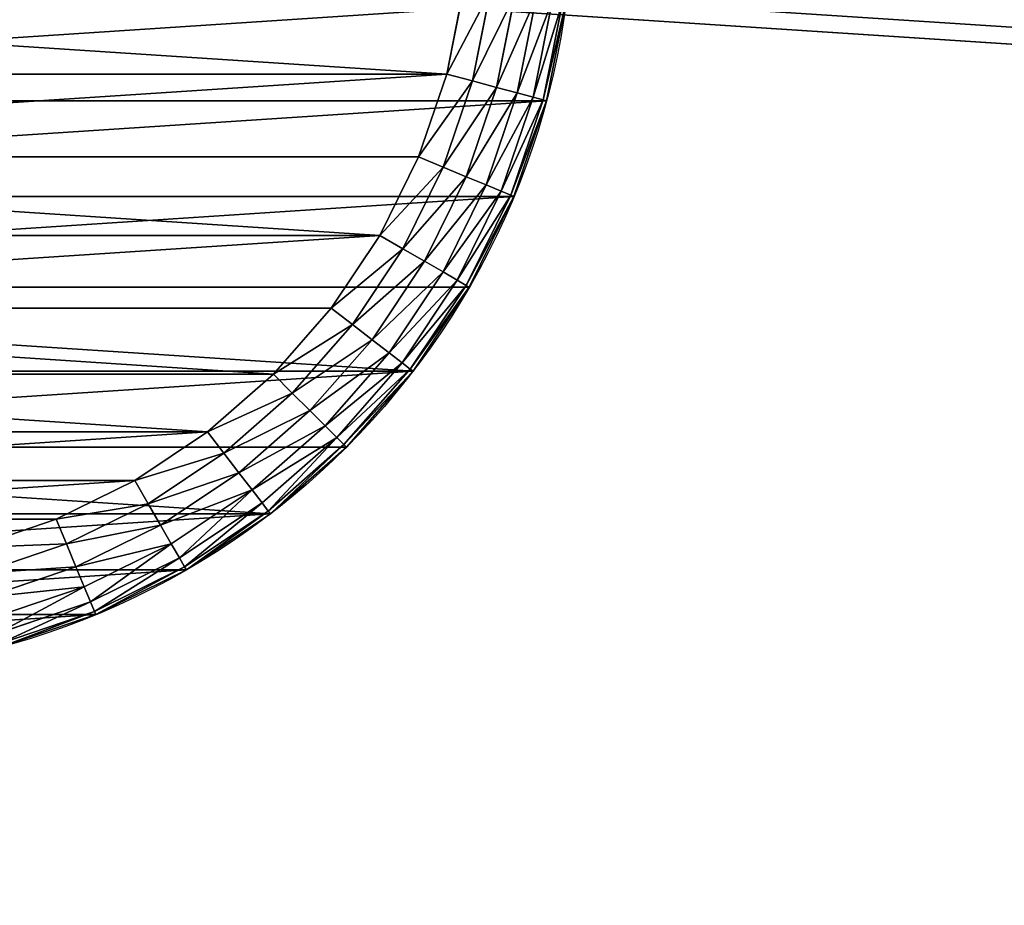
# Model space of a CAD drawing. Extents: x 56 to 2928, y 0 to 450.
# Drawn here: x 1817 to 1836, y 206 to 223 of the extents above; entities that cross this region are included whole.
import ezdxf

# ---------------------------------------------------------------- set-up
doc = ezdxf.new("R2010")
doc.units = 0
doc.header["$LTSCALE"] = 25.4
doc.layers.get('0').update_dxf_attribs({"color": 13, "linetype": 'CONTINUOUS'})

# ---------------------------------------------------------------- blocks, each defined once
blk = doc.blocks.new('GROUP_4')
at = {"color": 0}
for p, q in [((18.882, 29.489, 2), (16.958, 29.872, 2)), ((18.882, 29.489, 2), (16.958, 29.872, 2)), ((16.949, 29.804, 1.482), (18.865, 29.423, 1.482)), ((16.949, 29.804, 1.482), (18.865, 29.423, 1.482)), ((16.923, 29.605, 1), (18.813, 29.23, 1)), ((16.923, 29.605, 1), (18.813, 29.23, 1)), ((18.882, 29.489, 2), (18.865, 29.423, 1.482)), ((18.882, 29.489, 2), (18.865, 29.423, 1.482)), ((20.74, 28.858, 2), (18.882, 29.489, 2)), ((20.74, 28.858, 2), (18.882, 29.489, 2)), ((16.881, 29.29, 0.586), (18.73, 28.922, 0.586)), ((16.881, 29.29, 0.586), (18.73, 28.922, 0.586)), ((18.865, 29.423, 1.482), (18.813, 29.23, 1)), ((18.865, 29.423, 1.482), (18.813, 29.23, 1)), ((18.865, 29.423, 1.482), (20.714, 28.795, 1.482)), ((18.865, 29.423, 1.482), (20.714, 28.795, 1.482)), ((18.813, 29.23, 1), (18.73, 28.922, 0.586)), ((18.813, 29.23, 1), (18.73, 28.922, 0.586)), ((18.813, 29.23, 1), (20.637, 28.61, 1)), ((18.813, 29.23, 1), (20.637, 28.61, 1)), ((16.827, 28.878, 0.268), (18.623, 28.521, 0.268)), ((16.827, 28.878, 0.268), (18.623, 28.521, 0.268)), ((18.73, 28.922, 0.586), (18.623, 28.521, 0.268)), ((18.73, 28.922, 0.586), (18.623, 28.521, 0.268)), ((18.73, 28.922, 0.586), (20.516, 28.316, 0.586)), ((18.73, 28.922, 0.586), (20.516, 28.316, 0.586)), ((20.74, 28.858, 2), (20.714, 28.795, 1.482)), ((20.74, 28.858, 2), (20.714, 28.795, 1.482)), ((22.5, 27.99, 2), (20.74, 28.858, 2)), ((22.5, 27.99, 2), (20.74, 28.858, 2)), ((20.714, 28.795, 1.482), (20.637, 28.61, 1)), ((20.714, 28.795, 1.482), (20.637, 28.61, 1)), ((20.714, 28.795, 1.482), (22.466, 27.931, 1.482)), ((20.714, 28.795, 1.482), (22.466, 27.931, 1.482)), ((18.623, 28.521, 0.268), (18.498, 28.054, 0.068)), ((18.623, 28.521, 0.268), (18.498, 28.054, 0.068)), ((18.623, 28.521, 0.268), (20.357, 27.932, 0.268)), ((18.623, 28.521, 0.268), (20.357, 27.932, 0.268)), ((20.637, 28.61, 1), (20.516, 28.316, 0.586)), ((20.637, 28.61, 1), (20.516, 28.316, 0.586)), ((20.637, 28.61, 1), (22.366, 27.758, 1)), ((20.637, 28.61, 1), (22.366, 27.758, 1)), ((16.764, 28.399, 0.068), (18.498, 28.054, 0.068)), ((16.764, 28.399, 0.068), (18.498, 28.054, 0.068)), ((20.516, 28.316, 0.586), (20.357, 27.932, 0.268)), ((20.516, 28.316, 0.586), (20.357, 27.932, 0.268)), ((20.516, 28.316, 0.586), (22.206, 27.482, 0.586)), ((20.516, 28.316, 0.586), (22.206, 27.482, 0.586)), ((18.498, 28.054, 0.068), (18.364, 27.553)), ((18.498, 28.054, 0.068), (18.364, 27.553)), ((18.498, 28.054, 0.068), (20.172, 27.486, 0.068)), ((18.498, 28.054, 0.068), (20.172, 27.486, 0.068)), ((20.357, 27.932, 0.268), (20.172, 27.486, 0.068)), ((20.357, 27.932, 0.268), (20.172, 27.486, 0.068)), ((20.357, 27.932, 0.268), (21.999, 27.122, 0.268)), ((20.357, 27.932, 0.268), (21.999, 27.122, 0.268)), ((22.466, 27.931, 1.482), (22.366, 27.758, 1)), ((22.466, 27.931, 1.482), (22.366, 27.758, 1)), ((22.5, 27.99, 2), (22.466, 27.931, 1.482)), ((22.5, 27.99, 2), (22.466, 27.931, 1.482)), ((22.466, 27.931, 1.482), (24.09, 26.846, 1.482)), ((22.466, 27.931, 1.482), (24.09, 26.846, 1.482)), ((24.131, 26.9, 2), (22.5, 27.99, 2)), ((24.131, 26.9, 2), (22.5, 27.99, 2)), ((18.364, 27.553), (16.696, 27.885)), ((18.364, 27.553), (16.696, 27.885)), ((22.366, 27.758, 1), (22.206, 27.482, 0.586)), ((22.366, 27.758, 1), (22.206, 27.482, 0.586)), ((22.366, 27.758, 1), (23.968, 26.687, 1)), ((22.366, 27.758, 1), (23.968, 26.687, 1)), ((19.973, 27.006), (18.364, 27.553)), ((19.973, 27.006), (18.364, 27.553)), ((20.172, 27.486, 0.068), (19.973, 27.006)), ((20.172, 27.486, 0.068), (19.973, 27.006)), ((20.172, 27.486, 0.068), (21.757, 26.704, 0.068)), ((20.172, 27.486, 0.068), (21.757, 26.704, 0.068)), ((22.206, 27.482, 0.586), (21.999, 27.122, 0.268)), ((22.206, 27.482, 0.586), (21.999, 27.122, 0.268)), ((22.206, 27.482, 0.586), (23.774, 26.435, 0.586)), ((22.206, 27.482, 0.586), (23.774, 26.435, 0.586)), ((21.498, 26.255), (19.973, 27.006)), ((21.498, 26.255), (19.973, 27.006)), ((21.999, 27.122, 0.268), (21.757, 26.704, 0.068)), ((21.999, 27.122, 0.268), (21.757, 26.704, 0.068)), ((21.999, 27.122, 0.268), (23.521, 26.105, 0.268)), ((21.999, 27.122, 0.268), (23.521, 26.105, 0.268)), ((24.09, 26.846, 1.482), (23.968, 26.687, 1)), ((24.09, 26.846, 1.482), (23.968, 26.687, 1)), ((24.131, 26.9, 2), (24.09, 26.846, 1.482)), ((24.131, 26.9, 2), (24.09, 26.846, 1.482)), ((24.09, 26.846, 1.482), (25.558, 25.558, 1.482)), ((24.09, 26.846, 1.482), (25.558, 25.558, 1.482)), ((25.607, 25.607, 2), (24.131, 26.9, 2)), ((25.607, 25.607, 2), (24.131, 26.9, 2)), ((21.757, 26.704, 0.068), (21.498, 26.255)), ((21.757, 26.704, 0.068), (21.498, 26.255)), ((21.757, 26.704, 0.068), (23.227, 25.722, 0.068)), ((21.757, 26.704, 0.068), (23.227, 25.722, 0.068)), ((23.968, 26.687, 1), (23.774, 26.435, 0.586)), ((23.968, 26.687, 1), (23.774, 26.435, 0.586)), ((23.968, 26.687, 1), (25.417, 25.417, 1)), ((23.968, 26.687, 1), (25.417, 25.417, 1)), ((23.774, 26.435, 0.586), (23.521, 26.105, 0.268)), ((23.774, 26.435, 0.586), (23.521, 26.105, 0.268)), ((23.774, 26.435, 0.586), (25.191, 25.191, 0.586)), ((23.774, 26.435, 0.586), (25.191, 25.191, 0.586)), ((22.911, 25.31), (21.498, 26.255)), ((22.911, 25.31), (21.498, 26.255)), ((23.521, 26.105, 0.268), (23.227, 25.722, 0.068)), ((23.521, 26.105, 0.268), (23.227, 25.722, 0.068)), ((23.521, 26.105, 0.268), (24.898, 24.898, 0.268)), ((23.521, 26.105, 0.268), (24.898, 24.898, 0.268)), ((23.227, 25.722, 0.068), (22.911, 25.31)), ((23.227, 25.722, 0.068), (22.911, 25.31)), ((23.227, 25.722, 0.068), (24.556, 24.556, 0.068)), ((23.227, 25.722, 0.068), (24.556, 24.556, 0.068)), ((25.417, 25.417, 1), (25.191, 25.191, 0.586)), ((25.417, 25.417, 1), (25.191, 25.191, 0.586)), ((25.558, 25.558, 1.482), (25.417, 25.417, 1)), ((25.558, 25.558, 1.482), (25.417, 25.417, 1)), ((25.417, 25.417, 1), (26.687, 23.968, 1)), ((25.417, 25.417, 1), (26.687, 23.968, 1)), ((25.607, 25.607, 2), (25.558, 25.558, 1.482)), ((25.607, 25.607, 2), (25.558, 25.558, 1.482)), ((25.558, 25.558, 1.482), (26.846, 24.09, 1.482)), ((25.558, 25.558, 1.482), (26.846, 24.09, 1.482)), ((26.9, 24.131, 2), (25.607, 25.607, 2)), ((26.9, 24.131, 2), (25.607, 25.607, 2)), ((24.189, 24.189), (22.911, 25.31)), ((24.189, 24.189), (22.911, 25.31)), ((25.191, 25.191, 0.586), (24.898, 24.898, 0.268)), ((25.191, 25.191, 0.586), (24.898, 24.898, 0.268)), ((25.191, 25.191, 0.586), (26.435, 23.774, 0.586)), ((25.191, 25.191, 0.586), (26.435, 23.774, 0.586)), ((24.898, 24.898, 0.268), (24.556, 24.556, 0.068)), ((24.898, 24.898, 0.268), (24.556, 24.556, 0.068)), ((24.898, 24.898, 0.268), (26.105, 23.521, 0.268)), ((24.898, 24.898, 0.268), (26.105, 23.521, 0.268)), ((24.556, 24.556, 0.068), (24.189, 24.189)), ((24.556, 24.556, 0.068), (24.189, 24.189)), ((24.556, 24.556, 0.068), (25.722, 23.227, 0.068)), ((24.556, 24.556, 0.068), (25.722, 23.227, 0.068)), ((25.31, 22.911), (24.189, 24.189)), ((25.31, 22.911), (24.189, 24.189)), ((26.846, 24.09, 1.482), (26.687, 23.968, 1)), ((26.846, 24.09, 1.482), (26.687, 23.968, 1)), ((26.9, 24.131, 2), (26.846, 24.09, 1.482)), ((26.9, 24.131, 2), (26.846, 24.09, 1.482)), ((26.846, 24.09, 1.482), (27.931, 22.466, 1.482)), ((26.846, 24.09, 1.482), (27.931, 22.466, 1.482)), ((27.99, 22.5, 2), (26.9, 24.131, 2)), ((27.99, 22.5, 2), (26.9, 24.131, 2)), ((26.687, 23.968, 1), (26.435, 23.774, 0.586)), ((26.687, 23.968, 1), (26.435, 23.774, 0.586)), ((26.687, 23.968, 1), (27.758, 22.366, 1)), ((26.687, 23.968, 1), (27.758, 22.366, 1)), ((26.435, 23.774, 0.586), (26.105, 23.521, 0.268)), ((26.435, 23.774, 0.586), (26.105, 23.521, 0.268)), ((26.435, 23.774, 0.586), (27.482, 22.206, 0.586)), ((26.435, 23.774, 0.586), (27.482, 22.206, 0.586)), ((26.105, 23.521, 0.268), (25.722, 23.227, 0.068)), ((26.105, 23.521, 0.268), (25.722, 23.227, 0.068)), ((26.105, 23.521, 0.268), (27.122, 21.999, 0.268)), ((26.105, 23.521, 0.268), (27.122, 21.999, 0.268)), ((25.722, 23.227, 0.068), (25.31, 22.911)), ((25.722, 23.227, 0.068), (25.31, 22.911)), ((25.722, 23.227, 0.068), (26.704, 21.757, 0.068)), ((25.722, 23.227, 0.068), (26.704, 21.757, 0.068)), ((26.255, 21.498), (25.31, 22.911)), ((26.255, 21.498), (25.31, 22.911)), ((27.758, 22.366, 1), (27.482, 22.206, 0.586)), ((27.758, 22.366, 1), (27.482, 22.206, 0.586)), ((27.931, 22.466, 1.482), (27.758, 22.366, 1)), ((27.931, 22.466, 1.482), (27.758, 22.366, 1)), ((27.758, 22.366, 1), (28.61, 20.637, 1)), ((27.758, 22.366, 1), (28.61, 20.637, 1)), ((27.99, 22.5, 2), (27.931, 22.466, 1.482)), ((27.99, 22.5, 2), (27.931, 22.466, 1.482)), ((27.931, 22.466, 1.482), (28.795, 20.714, 1.482)), ((27.931, 22.466, 1.482), (28.795, 20.714, 1.482)), ((27.99, 22.5, 2), (28.858, 20.74, 2)), ((27.99, 22.5, 2), (28.858, 20.74, 2)), ((27.482, 22.206, 0.586), (27.122, 21.999, 0.268)), ((27.482, 22.206, 0.586), (27.122, 21.999, 0.268)), ((27.482, 22.206, 0.586), (28.316, 20.516, 0.586)), ((27.482, 22.206, 0.586), (28.316, 20.516, 0.586)), ((27.122, 21.999, 0.268), (26.704, 21.757, 0.068)), ((27.122, 21.999, 0.268), (26.704, 21.757, 0.068)), ((27.122, 21.999, 0.268), (27.932, 20.357, 0.268)), ((27.122, 21.999, 0.268), (27.932, 20.357, 0.268)), ((26.704, 21.757, 0.068), (26.255, 21.498)), ((26.704, 21.757, 0.068), (26.255, 21.498)), ((26.704, 21.757, 0.068), (27.486, 20.172, 0.068)), ((26.704, 21.757, 0.068), (27.486, 20.172, 0.068)), ((27.006, 19.973), (26.255, 21.498)), ((27.006, 19.973), (26.255, 21.498)), ((28.795, 20.714, 1.482), (28.61, 20.637, 1)), ((28.795, 20.714, 1.482), (28.61, 20.637, 1)), ((28.858, 20.74, 2), (28.795, 20.714, 1.482)), ((28.858, 20.74, 2), (28.795, 20.714, 1.482)), ((28.795, 20.714, 1.482), (29.423, 18.865, 1.482)), ((28.795, 20.714, 1.482), (29.423, 18.865, 1.482)), ((28.858, 20.74, 2), (29.489, 18.882, 2)), ((28.858, 20.74, 2), (29.489, 18.882, 2)), ((28.316, 20.516, 0.586), (27.932, 20.357, 0.268)), ((28.316, 20.516, 0.586), (27.932, 20.357, 0.268)), ((28.61, 20.637, 1), (28.316, 20.516, 0.586)), ((28.61, 20.637, 1), (28.316, 20.516, 0.586)), ((28.316, 20.516, 0.586), (28.922, 18.73, 0.586)), ((28.316, 20.516, 0.586), (28.922, 18.73, 0.586)), ((28.61, 20.637, 1), (29.23, 18.813, 1)), ((28.61, 20.637, 1), (29.23, 18.813, 1)), ((27.932, 20.357, 0.268), (27.486, 20.172, 0.068)), ((27.932, 20.357, 0.268), (27.486, 20.172, 0.068)), ((27.932, 20.357, 0.268), (28.521, 18.623, 0.268)), ((27.932, 20.357, 0.268), (28.521, 18.623, 0.268)), ((27.486, 20.172, 0.068), (27.006, 19.973)), ((27.486, 20.172, 0.068), (27.006, 19.973)), ((27.486, 20.172, 0.068), (28.054, 18.498, 0.068)), ((27.486, 20.172, 0.068), (28.054, 18.498, 0.068)), ((27.553, 18.364), (27.006, 19.973)), ((27.553, 18.364), (27.006, 19.973))]:
    blk.add_line(p, q, dxfattribs=at)
at = {"color": 18}
for p, q in [((18.882, 29.489, 10), (18.882, 29.489, 2)), ((18.882, 29.489, 10), (18.882, 29.489, 2)), ((20.74, 28.858, 10), (20.74, 28.858, 2)), ((20.74, 28.858, 10), (20.74, 28.858, 2)), ((22.5, 27.99, 10), (22.5, 27.99, 2)), ((22.5, 27.99, 10), (22.5, 27.99, 2)), ((24.131, 26.9, 10), (24.131, 26.9, 2)), ((24.131, 26.9, 10), (24.131, 26.9, 2)), ((25.607, 25.607, 10), (25.607, 25.607, 2)), ((25.607, 25.607, 10), (25.607, 25.607, 2)), ((26.9, 24.131, 10), (26.9, 24.131, 2)), ((26.9, 24.131, 10), (26.9, 24.131, 2)), ((27.99, 22.5, 10), (27.99, 22.5, 2)), ((27.99, 22.5, 10), (27.99, 22.5, 2)), ((28.858, 20.74, 10), (28.858, 20.74, 2)), ((28.858, 20.74, 10), (28.858, 20.74, 2))]:
    blk.add_line(p, q, dxfattribs=at)
blk.add_circle((15, 15, 10), 15, dxfattribs=at)
blk.add_circle((15, 15, 10), 15, dxfattribs=at)
blk.add_circle((15, 15, 10), 15, dxfattribs=at)
blk.add_circle((15, 15, 10), 15, dxfattribs=at)
blk.add_circle((15, 15, 10), 15, dxfattribs=at)
blk.add_circle((15, 15, 10), 15, dxfattribs=at)
blk.add_circle((15, 15, 10), 15, dxfattribs=at)
blk.add_circle((15, 15, 10), 15, dxfattribs=at)
blk.add_circle((15, 15, 10), 15, dxfattribs=at)
blk.add_circle((15, 15, 10), 15, dxfattribs=at)
blk.add_circle((15, 15, 10), 15, dxfattribs=at)
blk.add_circle((15, 15, 10), 15, dxfattribs=at)
blk.add_circle((15, 15, 10), 15, dxfattribs=at)
blk.add_circle((15, 15, 10), 15, dxfattribs=at)
blk.add_circle((15, 15, 10), 15, dxfattribs=at)
blk.add_circle((15, 15, 10), 15, dxfattribs=at)
blk.add_circle((15, 15, 10), 15, dxfattribs=at)
blk.add_circle((15, 15, 10), 15, dxfattribs=at)
blk.add_circle((15, 15, 10), 15, dxfattribs=at)
blk.add_circle((15, 15, 10), 15, dxfattribs=at)
blk.add_circle((15, 15, 10), 15, dxfattribs=at)
blk.add_circle((15, 15, 10), 15, dxfattribs=at)
blk.add_circle((15, 15, 10), 15, dxfattribs=at)
blk.add_circle((15, 15, 10), 15, dxfattribs=at)
blk.add_circle((15, 15, 10), 15, dxfattribs=at)
blk.add_circle((15, 15, 10), 15, dxfattribs=at)
blk.add_circle((15, 15, 10), 15, dxfattribs=at)
blk.add_circle((15, 15, 10), 15, dxfattribs=at)
blk.add_circle((15, 15, 10), 15, dxfattribs=at)
blk.add_circle((15, 15, 10), 15, dxfattribs=at)
blk.add_circle((15, 15, 10), 15, dxfattribs=at)
blk.add_circle((15, 15, 10), 15, dxfattribs=at)
blk.add_circle((15, 15, 10), 15, dxfattribs=at)
blk.add_circle((15, 15, 10), 15, dxfattribs=at)
blk.add_circle((15, 15, 10), 15, dxfattribs=at)
blk.add_circle((15, 15, 10), 15, dxfattribs=at)
blk.add_circle((15, 15, 10), 15, dxfattribs=at)
blk.add_circle((15, 15, 10), 15, dxfattribs=at)
blk.add_circle((15, 15, 10), 15, dxfattribs=at)
blk.add_circle((15, 15, 10), 15, dxfattribs=at)
blk.add_circle((15, 15, 10), 15, dxfattribs=at)
blk.add_circle((15, 15, 10), 15, dxfattribs=at)
blk.add_circle((15, 15, 10), 15, dxfattribs=at)
blk.add_circle((15, 15, 10), 15, dxfattribs=at)
blk.add_circle((15, 15, 10), 15, dxfattribs=at)
blk.add_circle((15, 15, 10), 15, dxfattribs=at)
blk.add_circle((15, 15, 10), 15, dxfattribs=at)
blk.add_circle((15, 15, 10), 15, dxfattribs=at)
blk.add_circle((15, 15, 10), 15, dxfattribs=at)
mesh = blk.add_polyface(dxfattribs=at)
corners = [(0.128, 13.042, 10), (0.128, 16.958, 10), (0, 15, 10), (0.511, 18.882, 10), (0.511, 11.118, 10), (1.142, 9.26, 10), (1.142, 20.74, 10), (2.01, 22.5, 10), (2.01, 7.5, 10), (3.1, 24.131, 10), (3.1, 5.869, 10), (4.393, 4.393, 10), (4.393, 25.607, 10), (5.869, 3.1, 10), (5.869, 26.9, 10), (7.5, 2.01, 10), (7.5, 27.99, 10), (9.26, 1.142, 10), (9.26, 28.858, 10), (11.118, 0.511, 10), (11.118, 29.489, 10), (13.042, 0.128, 10), (13.042, 29.872, 10), (15, 0, 10), (15, 30, 10), (16.958, 29.872, 10), (16.958, 0.128, 10), (18.882, 0.511, 10), (18.882, 29.489, 10), (20.74, 1.142, 10), (20.74, 28.858, 10), (22.5, 2.01, 10), (22.5, 27.99, 10), (24.131, 26.9, 10), (24.131, 3.1, 10), (25.607, 4.393, 10), (25.607, 25.607, 10), (26.9, 24.131, 10), (26.9, 5.869, 10), (27.99, 7.5, 10), (27.99, 22.5, 10), (28.858, 9.26, 10), (28.858, 20.74, 10), (29.489, 11.118, 10), (29.489, 18.882, 10), (29.872, 13.042, 10), (29.872, 16.958, 10), (30, 15, 10)]
mesh.append_faces([[corners[k] for k in face] for face in [(0, 1, 2), (46, 45, 47)]], dxfattribs={"vtx0": -1, "color": 18})
mesh.append_faces([[corners[k] for k in face] for face in [(1, 0, 3), (3, 5, 6), (6, 5, 7), (7, 8, 9), (9, 11, 12), (12, 13, 14), (14, 15, 16), (16, 17, 18), (18, 19, 20), (20, 21, 22), (22, 23, 24), (24, 23, 25), (25, 27, 28), (28, 29, 30), (30, 31, 32), (32, 31, 33), (33, 35, 36), (36, 35, 37), (37, 39, 40), (40, 41, 42), (42, 43, 44), (44, 45, 46)]], dxfattribs={"vtx0": -1, "vtx1": -1, "color": 18})
mesh.append_faces([[corners[k] for k in face] for face in [(3, 0, 4), (3, 4, 5), (7, 5, 8), (9, 8, 10), (9, 10, 11), (12, 11, 13), (14, 13, 15), (16, 15, 17), (18, 17, 19), (20, 19, 21), (22, 21, 23), (25, 23, 26), (25, 26, 27), (28, 27, 29), (30, 29, 31), (33, 31, 34), (33, 34, 35), (37, 35, 38), (37, 38, 39), (40, 39, 41), (42, 41, 43), (44, 43, 45)]], dxfattribs={"vtx0": -1, "vtx2": -1, "color": 18})
mesh = blk.add_polyface(dxfattribs=at)
corners = [(16.958, 29.872, 2), (18.865, 29.423, 1.482), (16.949, 29.804, 1.482), (18.882, 29.489, 2)]
mesh.append_faces([[corners[k] for k in face] for face in [(0, 1, 2), (1, 0, 3)]], dxfattribs={"vtx0": -1, "color": 18})
mesh = blk.add_polyface(dxfattribs=at)
corners = [(16.958, 29.872, 10), (18.882, 29.489, 2), (16.958, 29.872, 2), (18.882, 29.489, 10)]
mesh.append_faces([[corners[k] for k in face] for face in [(0, 1, 2), (1, 0, 3)]], dxfattribs={"vtx0": -1, "color": 18})
mesh = blk.add_polyface(dxfattribs=at)
corners = [(16.949, 29.804, 1.482), (18.813, 29.23, 1), (16.923, 29.605, 1), (18.865, 29.423, 1.482)]
mesh.append_faces([[corners[k] for k in face] for face in [(0, 1, 2), (1, 0, 3)]], dxfattribs={"vtx0": -1, "color": 18})
mesh = blk.add_polyface(dxfattribs=at)
corners = [(16.923, 29.605, 1), (18.73, 28.922, 0.586), (16.881, 29.29, 0.586), (18.813, 29.23, 1)]
mesh.append_faces([[corners[k] for k in face] for face in [(0, 1, 2), (1, 0, 3)]], dxfattribs={"vtx0": -1, "color": 18})
mesh = blk.add_polyface(dxfattribs=at)
corners = [(18.882, 29.489, 2), (20.714, 28.795, 1.482), (18.865, 29.423, 1.482), (20.74, 28.858, 2)]
mesh.append_faces([[corners[k] for k in face] for face in [(0, 1, 2), (1, 0, 3)]], dxfattribs={"vtx0": -1, "color": 18})
mesh = blk.add_polyface(dxfattribs=at)
corners = [(18.882, 29.489, 10), (20.74, 28.858, 2), (18.882, 29.489, 2), (20.74, 28.858, 10)]
mesh.append_faces([[corners[k] for k in face] for face in [(0, 1, 2), (1, 0, 3)]], dxfattribs={"vtx0": -1, "color": 18})
mesh = blk.add_polyface(dxfattribs=at)
corners = [(16.881, 29.29, 0.586), (18.623, 28.521, 0.268), (16.827, 28.878, 0.268), (18.73, 28.922, 0.586)]
mesh.append_faces([[corners[k] for k in face] for face in [(0, 1, 2), (1, 0, 3)]], dxfattribs={"vtx0": -1, "color": 18})
mesh = blk.add_polyface(dxfattribs=at)
corners = [(18.865, 29.423, 1.482), (20.637, 28.61, 1), (18.813, 29.23, 1), (20.714, 28.795, 1.482)]
mesh.append_faces([[corners[k] for k in face] for face in [(0, 1, 2), (1, 0, 3)]], dxfattribs={"vtx0": -1, "color": 18})
mesh = blk.add_polyface(dxfattribs=at)
corners = [(18.813, 29.23, 1), (20.516, 28.316, 0.586), (18.73, 28.922, 0.586), (20.637, 28.61, 1)]
mesh.append_faces([[corners[k] for k in face] for face in [(0, 1, 2), (1, 0, 3)]], dxfattribs={"vtx0": -1, "color": 18})
mesh = blk.add_polyface(dxfattribs=at)
corners = [(16.827, 28.878, 0.268), (18.498, 28.054, 0.068), (16.764, 28.399, 0.068), (18.623, 28.521, 0.268)]
mesh.append_faces([[corners[k] for k in face] for face in [(0, 1, 2), (1, 0, 3)]], dxfattribs={"vtx0": -1, "color": 18})
mesh = blk.add_polyface(dxfattribs=at)
corners = [(18.73, 28.922, 0.586), (20.357, 27.932, 0.268), (18.623, 28.521, 0.268), (20.516, 28.316, 0.586)]
mesh.append_faces([[corners[k] for k in face] for face in [(0, 1, 2), (1, 0, 3)]], dxfattribs={"vtx0": -1, "color": 18})
mesh = blk.add_polyface(dxfattribs=at)
corners = [(20.74, 28.858, 2), (22.466, 27.931, 1.482), (20.714, 28.795, 1.482), (22.5, 27.99, 2)]
mesh.append_faces([[corners[k] for k in face] for face in [(0, 1, 2), (1, 0, 3)]], dxfattribs={"vtx0": -1, "color": 18})
mesh = blk.add_polyface(dxfattribs=at)
corners = [(20.74, 28.858, 10), (22.5, 27.99, 2), (20.74, 28.858, 2), (22.5, 27.99, 10)]
mesh.append_faces([[corners[k] for k in face] for face in [(0, 1, 2), (1, 0, 3)]], dxfattribs={"vtx0": -1, "color": 18})
mesh = blk.add_polyface(dxfattribs=at)
corners = [(20.714, 28.795, 1.482), (22.366, 27.758, 1), (20.637, 28.61, 1), (22.466, 27.931, 1.482)]
mesh.append_faces([[corners[k] for k in face] for face in [(0, 1, 2), (1, 0, 3)]], dxfattribs={"vtx0": -1, "color": 18})
mesh = blk.add_polyface(dxfattribs=at)
corners = [(18.623, 28.521, 0.268), (20.172, 27.486, 0.068), (18.498, 28.054, 0.068), (20.357, 27.932, 0.268)]
mesh.append_faces([[corners[k] for k in face] for face in [(0, 1, 2), (1, 0, 3)]], dxfattribs={"vtx0": -1, "color": 18})
mesh = blk.add_polyface(dxfattribs=at)
corners = [(20.637, 28.61, 1), (22.206, 27.482, 0.586), (20.516, 28.316, 0.586), (22.366, 27.758, 1)]
mesh.append_faces([[corners[k] for k in face] for face in [(0, 1, 2), (1, 0, 3)]], dxfattribs={"vtx0": -1, "color": 18})
mesh = blk.add_polyface(dxfattribs=at)
corners = [(16.764, 28.399, 0.068), (18.364, 27.553), (16.696, 27.885), (18.498, 28.054, 0.068)]
mesh.append_faces([[corners[k] for k in face] for face in [(0, 1, 2), (1, 0, 3)]], dxfattribs={"vtx0": -1, "color": 18})
mesh = blk.add_polyface(dxfattribs=at)
corners = [(20.516, 28.316, 0.586), (21.999, 27.122, 0.268), (20.357, 27.932, 0.268), (22.206, 27.482, 0.586)]
mesh.append_faces([[corners[k] for k in face] for face in [(0, 1, 2), (1, 0, 3)]], dxfattribs={"vtx0": -1, "color": 18})
mesh = blk.add_polyface(dxfattribs=at)
corners = [(2.115, 16.696), (2.115, 13.304), (2.004, 15), (2.447, 11.636), (2.447, 18.364), (2.994, 10.027), (2.994, 19.973), (3.745, 21.498), (3.745, 8.502), (4.69, 7.089), (4.69, 22.911), (5.811, 24.189), (5.811, 5.811), (7.089, 4.69), (7.089, 25.31), (8.502, 26.255), (8.502, 3.745), (10.027, 2.994), (10.027, 27.006), (11.636, 2.447), (11.636, 27.553), (13.304, 27.885), (13.304, 2.115), (15, 2.004), (15, 27.996), (16.696, 2.115), (16.696, 27.885), (18.364, 27.553), (18.364, 2.447), (19.973, 2.994), (19.973, 27.006), (21.498, 26.255), (21.498, 3.745), (22.911, 4.69), (22.911, 25.31), (24.189, 24.189), (24.189, 5.811), (25.31, 22.911), (25.31, 7.089), (26.255, 8.502), (26.255, 21.498), (27.006, 10.027), (27.006, 19.973), (27.553, 18.364), (27.553, 11.636), (27.885, 16.696), (27.885, 13.304), (27.996, 15)]
mesh.append_faces([[corners[k] for k in face] for face in [(0, 1, 2), (46, 45, 47)]], dxfattribs={"vtx0": -1, "color": 18})
mesh.append_faces([[corners[k] for k in face] for face in [(1, 0, 3), (3, 4, 5), (5, 7, 8), (8, 7, 9), (9, 11, 12), (12, 11, 13), (13, 15, 16), (16, 15, 17), (17, 18, 19), (19, 21, 22), (22, 21, 23), (23, 24, 25), (25, 27, 28), (28, 27, 29), (29, 31, 32), (32, 31, 33), (33, 35, 36), (36, 37, 38), (38, 37, 39), (39, 40, 41), (41, 43, 44), (44, 45, 46)]], dxfattribs={"vtx0": -1, "vtx1": -1, "color": 18})
mesh.append_faces([[corners[k] for k in face] for face in [(3, 0, 4), (5, 4, 6), (5, 6, 7), (9, 7, 10), (9, 10, 11), (13, 11, 14), (13, 14, 15), (17, 15, 18), (19, 18, 20), (19, 20, 21), (23, 21, 24), (25, 24, 26), (25, 26, 27), (29, 27, 30), (29, 30, 31), (33, 31, 34), (33, 34, 35), (36, 35, 37), (39, 37, 40), (41, 40, 42), (41, 42, 43), (44, 43, 45)]], dxfattribs={"vtx0": -1, "vtx2": -1, "color": 18})
mesh = blk.add_polyface(dxfattribs=at)
corners = [(18.498, 28.054, 0.068), (19.973, 27.006), (18.364, 27.553), (20.172, 27.486, 0.068)]
mesh.append_faces([[corners[k] for k in face] for face in [(0, 1, 2), (1, 0, 3)]], dxfattribs={"vtx0": -1, "color": 18})
mesh = blk.add_polyface(dxfattribs=at)
corners = [(20.357, 27.932, 0.268), (21.757, 26.704, 0.068), (20.172, 27.486, 0.068), (21.999, 27.122, 0.268)]
mesh.append_faces([[corners[k] for k in face] for face in [(0, 1, 2), (1, 0, 3)]], dxfattribs={"vtx0": -1, "color": 18})
mesh = blk.add_polyface(dxfattribs=at)
corners = [(22.466, 27.931, 1.482), (23.968, 26.687, 1), (22.366, 27.758, 1), (24.09, 26.846, 1.482)]
mesh.append_faces([[corners[k] for k in face] for face in [(0, 1, 2), (1, 0, 3)]], dxfattribs={"vtx0": -1, "color": 18})
mesh = blk.add_polyface(dxfattribs=at)
corners = [(22.5, 27.99, 2), (24.09, 26.846, 1.482), (22.466, 27.931, 1.482), (24.131, 26.9, 2)]
mesh.append_faces([[corners[k] for k in face] for face in [(0, 1, 2), (1, 0, 3)]], dxfattribs={"vtx0": -1, "color": 18})
mesh = blk.add_polyface(dxfattribs=at)
corners = [(22.5, 27.99, 10), (24.131, 26.9, 2), (22.5, 27.99, 2), (24.131, 26.9, 10)]
mesh.append_faces([[corners[k] for k in face] for face in [(0, 1, 2), (1, 0, 3)]], dxfattribs={"vtx0": -1, "color": 18})
mesh = blk.add_polyface(dxfattribs=at)
corners = [(22.366, 27.758, 1), (23.774, 26.435, 0.586), (22.206, 27.482, 0.586), (23.968, 26.687, 1)]
mesh.append_faces([[corners[k] for k in face] for face in [(0, 1, 2), (1, 0, 3)]], dxfattribs={"vtx0": -1, "color": 18})
mesh = blk.add_polyface(dxfattribs=at)
corners = [(20.172, 27.486, 0.068), (21.498, 26.255), (19.973, 27.006), (21.757, 26.704, 0.068)]
mesh.append_faces([[corners[k] for k in face] for face in [(0, 1, 2), (1, 0, 3)]], dxfattribs={"vtx0": -1, "color": 18})
mesh = blk.add_polyface(dxfattribs=at)
corners = [(22.206, 27.482, 0.586), (23.521, 26.105, 0.268), (21.999, 27.122, 0.268), (23.774, 26.435, 0.586)]
mesh.append_faces([[corners[k] for k in face] for face in [(0, 1, 2), (1, 0, 3)]], dxfattribs={"vtx0": -1, "color": 18})
mesh = blk.add_polyface(dxfattribs=at)
corners = [(21.999, 27.122, 0.268), (23.227, 25.722, 0.068), (21.757, 26.704, 0.068), (23.521, 26.105, 0.268)]
mesh.append_faces([[corners[k] for k in face] for face in [(0, 1, 2), (1, 0, 3)]], dxfattribs={"vtx0": -1, "color": 18})
mesh = blk.add_polyface(dxfattribs=at)
corners = [(24.09, 26.846, 1.482), (25.417, 25.417, 1), (23.968, 26.687, 1), (25.558, 25.558, 1.482)]
mesh.append_faces([[corners[k] for k in face] for face in [(0, 1, 2), (1, 0, 3)]], dxfattribs={"vtx0": -1, "color": 18})
mesh = blk.add_polyface(dxfattribs=at)
corners = [(24.131, 26.9, 2), (25.558, 25.558, 1.482), (24.09, 26.846, 1.482), (25.607, 25.607, 2)]
mesh.append_faces([[corners[k] for k in face] for face in [(0, 1, 2), (1, 0, 3)]], dxfattribs={"vtx0": -1, "color": 18})
mesh = blk.add_polyface(dxfattribs=at)
corners = [(24.131, 26.9, 10), (25.607, 25.607, 2), (24.131, 26.9, 2), (25.607, 25.607, 10)]
mesh.append_faces([[corners[k] for k in face] for face in [(0, 1, 2), (1, 0, 3)]], dxfattribs={"vtx0": -1, "color": 18})
mesh = blk.add_polyface(dxfattribs=at)
corners = [(21.757, 26.704, 0.068), (22.911, 25.31), (21.498, 26.255), (23.227, 25.722, 0.068)]
mesh.append_faces([[corners[k] for k in face] for face in [(0, 1, 2), (1, 0, 3)]], dxfattribs={"vtx0": -1, "color": 18})
mesh = blk.add_polyface(dxfattribs=at)
corners = [(23.968, 26.687, 1), (25.191, 25.191, 0.586), (23.774, 26.435, 0.586), (25.417, 25.417, 1)]
mesh.append_faces([[corners[k] for k in face] for face in [(0, 1, 2), (1, 0, 3)]], dxfattribs={"vtx0": -1, "color": 18})
mesh = blk.add_polyface(dxfattribs=at)
corners = [(23.774, 26.435, 0.586), (24.898, 24.898, 0.268), (23.521, 26.105, 0.268), (25.191, 25.191, 0.586)]
mesh.append_faces([[corners[k] for k in face] for face in [(0, 1, 2), (1, 0, 3)]], dxfattribs={"vtx0": -1, "color": 18})
mesh = blk.add_polyface(dxfattribs=at)
corners = [(23.521, 26.105, 0.268), (24.556, 24.556, 0.068), (23.227, 25.722, 0.068), (24.898, 24.898, 0.268)]
mesh.append_faces([[corners[k] for k in face] for face in [(0, 1, 2), (1, 0, 3)]], dxfattribs={"vtx0": -1, "color": 18})
mesh = blk.add_polyface(dxfattribs=at)
corners = [(23.227, 25.722, 0.068), (24.189, 24.189), (22.911, 25.31), (24.556, 24.556, 0.068)]
mesh.append_faces([[corners[k] for k in face] for face in [(0, 1, 2), (1, 0, 3)]], dxfattribs={"vtx0": -1, "color": 18})
mesh = blk.add_polyface(dxfattribs=at)
corners = [(25.417, 25.417, 1), (26.435, 23.774, 0.586), (25.191, 25.191, 0.586), (26.687, 23.968, 1)]
mesh.append_faces([[corners[k] for k in face] for face in [(0, 1, 2), (1, 0, 3)]], dxfattribs={"vtx0": -1, "color": 18})
mesh = blk.add_polyface(dxfattribs=at)
corners = [(25.417, 25.417, 1), (26.846, 24.09, 1.482), (26.687, 23.968, 1), (25.558, 25.558, 1.482)]
mesh.append_faces([[corners[k] for k in face] for face in [(0, 1, 2), (1, 0, 3)]], dxfattribs={"vtx0": -1, "color": 18})
mesh = blk.add_polyface(dxfattribs=at)
corners = [(25.558, 25.558, 1.482), (26.9, 24.131, 2), (26.846, 24.09, 1.482), (25.607, 25.607, 2)]
mesh.append_faces([[corners[k] for k in face] for face in [(0, 1, 2), (1, 0, 3)]], dxfattribs={"vtx0": -1, "color": 18})
mesh = blk.add_polyface(dxfattribs=at)
corners = [(25.607, 25.607, 2), (26.9, 24.131, 10), (26.9, 24.131, 2), (25.607, 25.607, 10)]
mesh.append_faces([[corners[k] for k in face] for face in [(0, 1, 2), (1, 0, 3)]], dxfattribs={"vtx0": -1, "color": 18})
mesh = blk.add_polyface(dxfattribs=at)
corners = [(25.191, 25.191, 0.586), (26.105, 23.521, 0.268), (24.898, 24.898, 0.268), (26.435, 23.774, 0.586)]
mesh.append_faces([[corners[k] for k in face] for face in [(0, 1, 2), (1, 0, 3)]], dxfattribs={"vtx0": -1, "color": 18})
mesh = blk.add_polyface(dxfattribs=at)
corners = [(24.898, 24.898, 0.268), (25.722, 23.227, 0.068), (24.556, 24.556, 0.068), (26.105, 23.521, 0.268)]
mesh.append_faces([[corners[k] for k in face] for face in [(0, 1, 2), (1, 0, 3)]], dxfattribs={"vtx0": -1, "color": 18})
mesh = blk.add_polyface(dxfattribs=at)
corners = [(24.556, 24.556, 0.068), (25.31, 22.911), (24.189, 24.189), (25.722, 23.227, 0.068)]
mesh.append_faces([[corners[k] for k in face] for face in [(0, 1, 2), (1, 0, 3)]], dxfattribs={"vtx0": -1, "color": 18})
mesh = blk.add_polyface(dxfattribs=at)
corners = [(26.687, 23.968, 1), (27.931, 22.466, 1.482), (27.758, 22.366, 1), (26.846, 24.09, 1.482)]
mesh.append_faces([[corners[k] for k in face] for face in [(0, 1, 2), (1, 0, 3)]], dxfattribs={"vtx0": -1, "color": 18})
mesh = blk.add_polyface(dxfattribs=at)
corners = [(26.846, 24.09, 1.482), (27.99, 22.5, 2), (27.931, 22.466, 1.482), (26.9, 24.131, 2)]
mesh.append_faces([[corners[k] for k in face] for face in [(0, 1, 2), (1, 0, 3)]], dxfattribs={"vtx0": -1, "color": 18})
mesh = blk.add_polyface(dxfattribs=at)
corners = [(26.9, 24.131, 2), (27.99, 22.5, 10), (27.99, 22.5, 2), (26.9, 24.131, 10)]
mesh.append_faces([[corners[k] for k in face] for face in [(0, 1, 2), (1, 0, 3)]], dxfattribs={"vtx0": -1, "color": 18})
mesh = blk.add_polyface(dxfattribs=at)
corners = [(26.435, 23.774, 0.586), (27.758, 22.366, 1), (27.482, 22.206, 0.586), (26.687, 23.968, 1)]
mesh.append_faces([[corners[k] for k in face] for face in [(0, 1, 2), (1, 0, 3)]], dxfattribs={"vtx0": -1, "color": 18})
mesh = blk.add_polyface(dxfattribs=at)
corners = [(26.435, 23.774, 0.586), (27.122, 21.999, 0.268), (26.105, 23.521, 0.268), (27.482, 22.206, 0.586)]
mesh.append_faces([[corners[k] for k in face] for face in [(0, 1, 2), (1, 0, 3)]], dxfattribs={"vtx0": -1, "color": 18})
mesh = blk.add_polyface(dxfattribs=at)
corners = [(26.105, 23.521, 0.268), (26.704, 21.757, 0.068), (25.722, 23.227, 0.068), (27.122, 21.999, 0.268)]
mesh.append_faces([[corners[k] for k in face] for face in [(0, 1, 2), (1, 0, 3)]], dxfattribs={"vtx0": -1, "color": 18})
mesh = blk.add_polyface(dxfattribs=at)
corners = [(25.722, 23.227, 0.068), (26.255, 21.498), (25.31, 22.911), (26.704, 21.757, 0.068)]
mesh.append_faces([[corners[k] for k in face] for face in [(0, 1, 2), (1, 0, 3)]], dxfattribs={"vtx0": -1, "color": 18})
mesh = blk.add_polyface(dxfattribs=at)
corners = [(27.482, 22.206, 0.586), (28.61, 20.637, 1), (28.316, 20.516, 0.586), (27.758, 22.366, 1)]
mesh.append_faces([[corners[k] for k in face] for face in [(0, 1, 2), (1, 0, 3)]], dxfattribs={"vtx0": -1, "color": 18})
mesh = blk.add_polyface(dxfattribs=at)
corners = [(27.758, 22.366, 1), (28.795, 20.714, 1.482), (28.61, 20.637, 1), (27.931, 22.466, 1.482)]
mesh.append_faces([[corners[k] for k in face] for face in [(0, 1, 2), (1, 0, 3)]], dxfattribs={"vtx0": -1, "color": 18})
mesh = blk.add_polyface(dxfattribs=at)
corners = [(27.931, 22.466, 1.482), (28.858, 20.74, 2), (28.795, 20.714, 1.482), (27.99, 22.5, 2)]
mesh.append_faces([[corners[k] for k in face] for face in [(0, 1, 2), (1, 0, 3)]], dxfattribs={"vtx0": -1, "color": 18})
mesh = blk.add_polyface(dxfattribs=at)
corners = [(28.858, 20.74, 2), (27.99, 22.5, 10), (28.858, 20.74, 10), (27.99, 22.5, 2)]
mesh.append_faces([[corners[k] for k in face] for face in [(0, 1, 2), (1, 0, 3)]], dxfattribs={"vtx0": -1, "color": 18})
mesh = blk.add_polyface(dxfattribs=at)
corners = [(27.482, 22.206, 0.586), (27.932, 20.357, 0.268), (27.122, 21.999, 0.268), (28.316, 20.516, 0.586)]
mesh.append_faces([[corners[k] for k in face] for face in [(0, 1, 2), (1, 0, 3)]], dxfattribs={"vtx0": -1, "color": 18})
mesh = blk.add_polyface(dxfattribs=at)
corners = [(27.122, 21.999, 0.268), (27.486, 20.172, 0.068), (26.704, 21.757, 0.068), (27.932, 20.357, 0.268)]
mesh.append_faces([[corners[k] for k in face] for face in [(0, 1, 2), (1, 0, 3)]], dxfattribs={"vtx0": -1, "color": 18})
mesh = blk.add_polyface(dxfattribs=at)
corners = [(26.704, 21.757, 0.068), (27.006, 19.973), (26.255, 21.498), (27.486, 20.172, 0.068)]
mesh.append_faces([[corners[k] for k in face] for face in [(0, 1, 2), (1, 0, 3)]], dxfattribs={"vtx0": -1, "color": 18})
mesh = blk.add_polyface(dxfattribs=at)
corners = [(28.61, 20.637, 1), (29.423, 18.865, 1.482), (29.23, 18.813, 1), (28.795, 20.714, 1.482)]
mesh.append_faces([[corners[k] for k in face] for face in [(0, 1, 2), (1, 0, 3)]], dxfattribs={"vtx0": -1, "color": 18})
mesh = blk.add_polyface(dxfattribs=at)
corners = [(28.795, 20.714, 1.482), (29.489, 18.882, 2), (29.423, 18.865, 1.482), (28.858, 20.74, 2)]
mesh.append_faces([[corners[k] for k in face] for face in [(0, 1, 2), (1, 0, 3)]], dxfattribs={"vtx0": -1, "color": 18})
mesh = blk.add_polyface(dxfattribs=at)
corners = [(29.489, 18.882, 2), (28.858, 20.74, 10), (29.489, 18.882, 10), (28.858, 20.74, 2)]
mesh.append_faces([[corners[k] for k in face] for face in [(0, 1, 2), (1, 0, 3)]], dxfattribs={"vtx0": -1, "color": 18})
mesh = blk.add_polyface(dxfattribs=at)
corners = [(28.316, 20.516, 0.586), (28.521, 18.623, 0.268), (27.932, 20.357, 0.268), (28.922, 18.73, 0.586)]
mesh.append_faces([[corners[k] for k in face] for face in [(0, 1, 2), (1, 0, 3)]], dxfattribs={"vtx0": -1, "color": 18})
mesh = blk.add_polyface(dxfattribs=at)
corners = [(28.316, 20.516, 0.586), (29.23, 18.813, 1), (28.922, 18.73, 0.586), (28.61, 20.637, 1)]
mesh.append_faces([[corners[k] for k in face] for face in [(0, 1, 2), (1, 0, 3)]], dxfattribs={"vtx0": -1, "color": 18})
mesh = blk.add_polyface(dxfattribs=at)
corners = [(27.932, 20.357, 0.268), (28.054, 18.498, 0.068), (27.486, 20.172, 0.068), (28.521, 18.623, 0.268)]
mesh.append_faces([[corners[k] for k in face] for face in [(0, 1, 2), (1, 0, 3)]], dxfattribs={"vtx0": -1, "color": 18})
mesh = blk.add_polyface(dxfattribs=at)
corners = [(27.486, 20.172, 0.068), (27.553, 18.364), (27.006, 19.973), (28.054, 18.498, 0.068)]
mesh.append_faces([[corners[k] for k in face] for face in [(0, 1, 2), (1, 0, 3)]], dxfattribs={"vtx0": -1, "color": 18})
blk = doc.blocks.new('GROUP_1')
at = {"color": 157}
mesh = blk.add_polyface(dxfattribs=at)
corners = [(16.828, 252.406), (16.828, 197.594), (15.032, 225), (22.187, 279.344), (22.187, 170.656), (31.015, 305.351), (31.015, 144.649), (43.163, 120.016), (43.163, 329.984), (58.421, 352.82), (58.421, 97.18), (76.53, 76.53), (76.53, 373.47), (97.18, 58.421), (97.18, 391.579), (120.016, 406.837), (120.016, 43.163), (144.649, 31.015), (144.649, 418.985), (170.656, 22.187), (170.656, 427.813), (197.594, 16.828), (197.594, 433.172), (225, 15.032), (225, 434.968), (252.406, 433.172), (252.406, 16.828), (279.344, 22.187), (279.344, 427.813), (305.351, 418.985), (305.351, 31.015), (329.984, 43.163), (329.984, 406.837), (352.82, 58.421), (352.82, 391.579), (373.47, 373.47), (373.47, 76.53), (391.579, 97.18), (391.579, 352.82), (406.837, 120.016), (406.837, 329.984), (418.985, 305.351), (418.985, 144.649), (427.813, 170.656), (427.813, 279.344), (433.172, 197.594), (433.172, 252.406), (434.968, 225)]
mesh.append_faces([[corners[k] for k in face] for face in [(0, 1, 2), (45, 46, 47)]], dxfattribs={"vtx0": -1, "color": 157})
mesh.append_faces([[corners[k] for k in face] for face in [(1, 3, 4), (4, 5, 6), (6, 5, 7), (7, 9, 10), (10, 9, 11), (11, 12, 13), (13, 15, 16), (16, 15, 17), (17, 18, 19), (19, 20, 21), (21, 22, 23), (23, 25, 26), (26, 25, 27), (27, 29, 30), (30, 29, 31), (31, 32, 33), (33, 35, 36), (36, 35, 37), (37, 38, 39), (39, 41, 42), (42, 41, 43), (43, 44, 45)]], dxfattribs={"vtx0": -1, "vtx1": -1, "color": 157})
mesh.append_faces([[corners[k] for k in face] for face in [(1, 0, 3), (4, 3, 5), (7, 5, 8), (7, 8, 9), (11, 9, 12), (13, 12, 14), (13, 14, 15), (17, 15, 18), (19, 18, 20), (21, 20, 22), (23, 22, 24), (23, 24, 25), (27, 25, 28), (27, 28, 29), (31, 29, 32), (33, 32, 34), (33, 34, 35), (37, 35, 38), (39, 38, 40), (39, 40, 41), (43, 41, 44), (45, 44, 46)]], dxfattribs={"vtx0": -1, "vtx2": -1, "color": 157})
mesh = blk.add_polyface(dxfattribs=at)
corners = [(21.796, 198.248, 440), (21.796, 251.752, 440), (20.043, 225, 440), (27.027, 171.953, 440), (27.027, 278.047, 440), (35.644, 303.434, 440), (35.644, 146.566, 440), (47.502, 122.521, 440), (47.502, 327.479, 440), (62.397, 349.77, 440), (62.397, 100.23, 440), (80.073, 369.927, 440), (80.073, 80.073, 440), (100.23, 62.397, 440), (100.23, 387.603, 440), (122.521, 47.502, 440), (122.521, 402.498, 440), (146.566, 35.644, 440), (146.566, 414.356, 440), (171.953, 27.027, 440), (171.953, 422.973, 440), (198.248, 428.204, 440), (198.248, 21.796, 440), (225, 429.957, 440), (225, 20.043, 440), (251.752, 428.204, 440), (251.752, 21.796, 440), (278.047, 27.027, 440), (278.047, 422.973, 440), (303.434, 414.356, 440), (303.434, 35.644, 440), (327.479, 402.498, 440), (327.479, 47.502, 440), (349.77, 62.397, 440), (349.77, 387.603, 440), (369.927, 80.073, 440), (369.927, 369.927, 440), (387.603, 100.23, 440), (387.603, 349.77, 440), (402.498, 122.521, 440), (402.498, 327.479, 440), (414.356, 303.434, 440), (414.356, 146.566, 440), (422.973, 171.953, 440), (422.973, 278.047, 440), (428.204, 198.248, 440), (428.204, 251.752, 440), (429.957, 225, 440)]
mesh.append_faces([[corners[k] for k in face] for face in [(0, 1, 2), (46, 45, 47)]], dxfattribs={"vtx0": -1, "color": 157})
mesh.append_faces([[corners[k] for k in face] for face in [(1, 3, 4), (4, 3, 5), (5, 7, 8), (8, 7, 9), (9, 10, 11), (11, 13, 14), (14, 15, 16), (16, 17, 18), (18, 19, 20), (20, 19, 21), (21, 22, 23), (23, 24, 25), (25, 27, 28), (28, 27, 29), (29, 30, 31), (31, 33, 34), (34, 35, 36), (36, 37, 38), (38, 39, 40), (40, 39, 41), (41, 43, 44), (44, 45, 46)]], dxfattribs={"vtx0": -1, "vtx1": -1, "color": 157})
mesh.append_faces([[corners[k] for k in face] for face in [(1, 0, 3), (5, 3, 6), (5, 6, 7), (9, 7, 10), (11, 10, 12), (11, 12, 13), (14, 13, 15), (16, 15, 17), (18, 17, 19), (21, 19, 22), (23, 22, 24), (25, 24, 26), (25, 26, 27), (29, 27, 30), (31, 30, 32), (31, 32, 33), (34, 33, 35), (36, 35, 37), (38, 37, 39), (41, 39, 42), (41, 42, 43), (44, 43, 45)]], dxfattribs={"vtx0": -1, "vtx2": -1, "color": 157})
blk = doc.blocks.new('GROUP_2')
at = {"color": 157, "rotation": 270}
for name, p in [('GROUP_1', (0, 450, 10)), ('GROUP_4', (19, 240))]:
    blk.add_blockref(name, p, dxfattribs=at)

msp = doc.modelspace()

# ---------------------------------------------------------------- block references
at = {"color": 0}
msp.add_blockref('GROUP_2', (1779, 0, -10), dxfattribs=at)

doc.saveas('drawing.dxf')
